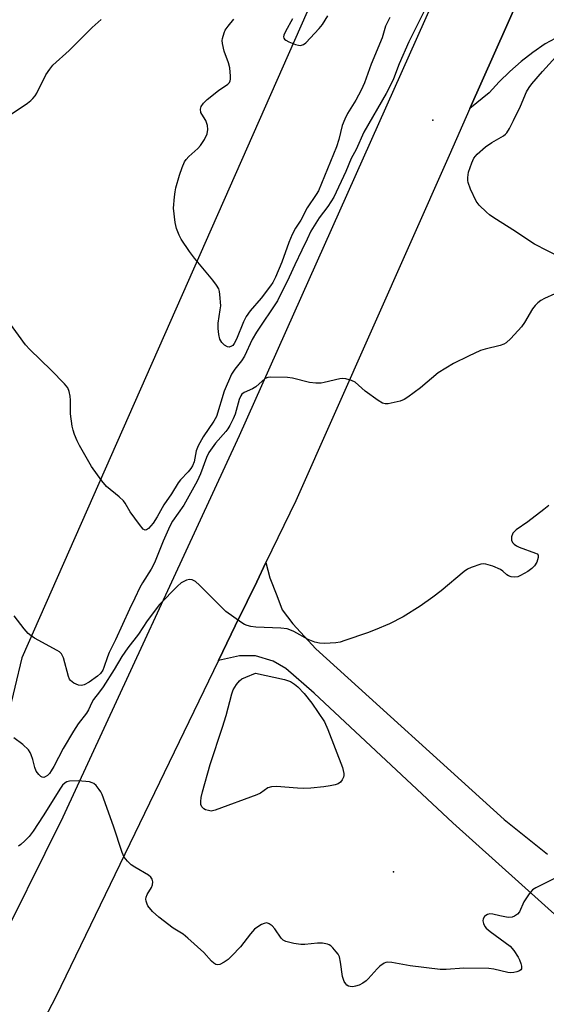
# Model space of a CAD drawing. Units: inches. Extents: x 1225767 to 1231767, y 525456 to 529457.
# Drawn here: x 1226771 to 1226920, y 526208 to 526485 of the extents above; entities that cross this region are included whole.
import ezdxf

# ---------------------------------------------------------------- set-up
doc = ezdxf.new("R2010")
doc.units = ezdxf.units.IN
doc.header["$MEASUREMENT"] = 0
for name, color, linetype in [('ELEV-Spot Elevation', 7, 'Continuous'), ('NTRL-Farm Land', 3, 'Continuous'), ('TRANS-Parking Lot', 4, 'Continuous'), ('TRANS-Road', 130, 'Continuous'), ('Undefined', 1, 'Continuous')]:
    doc.layers.add(name, color=color, linetype=linetype)

msp = doc.modelspace()

# ---------------------------------------------------------------- linework, layer by layer
at = {"layer": 'ELEV-Spot Elevation'}
for p in [(1226887.63, 526457.16, 421.79), (1226876.56, 526245.63, 416.69)]:
    msp.add_point(p, dxfattribs=at)
at = {"layer": 'NTRL-Farm Land'}
msp.add_lwpolyline([(1226747.53, 526656.69), (1226900.8, 526586.72), (1226883.03, 526564.34), (1226865.36, 526517.54), (1226771.91, 526305.87), (1226762.01, 526264.65)], dxfattribs=at)
at = {"layer": 'TRANS-Parking Lot'}
msp.add_polyline3d([(1226922.02, 526480.16, 0), (1226919.21, 526478.64, 0), (1226915.76, 526476.25, 0), (1226912.46, 526473.66, 0), (1226909.3, 526470.9, 0), (1226906.31, 526467.96, 0), (1226903.49, 526464.86, 0), (1226898.05, 526460.43, 0), (1226919.23, 526508.15, 0)], dxfattribs=at)
at = {"layer": 'TRANS-Road'}
for points in [[(1226763.31, 526220.47), (1226783.6, 526261.15), (1226833.25, 526368.47), (1226915.97, 526553.82)], [(1226919.23, 526508.15), (1226898.05, 526460.43), (1226892.2, 526447.26), (1226849.05, 526350.03), (1226840.65, 526332.68), (1226838.05, 526327.31), (1226835.37, 526321.77), (1226834.41, 526319.78), (1226833.25, 526317.4), (1226827.3, 526305.11), (1226781.51, 526210.5), (1226771.65, 526191.62), (1226771.17, 526190.68)], [(1226936.72, 526220.41), (1226893.22, 526259.41), (1226854.22, 526295.91), (1226846.22, 526302.91), (1226842.72, 526304.91), (1226837.72, 526306.41), (1226833.22, 526306.41), (1226827.3, 526305.11), (1226833.25, 526317.4), (1226834.41, 526319.78), (1226835.37, 526321.77), (1226838.05, 526327.31), (1226840.65, 526332.68), (1226841.72, 526328.41), (1226843.72, 526323.41), (1226845.22, 526319.41), (1226848.22, 526315.41), (1226854.72, 526308.41), (1226907.72, 526260.41), (1226919.87, 526250.68)]]:
    msp.add_lwpolyline(points, dxfattribs=at)
at = {"layer": 'Undefined'}
for points, elevation in [([(1226887.24, 526492.05), (1226880.82, 526479.24), (1226878.17, 526472.99), (1226876.54, 526468.85), (1226875.68, 526467), (1226874.48, 526464.66), (1226868.22, 526453.77), (1226866.05, 526448.97), (1226864.67, 526446.42), (1226863.1, 526442.78), (1226859.71, 526435.48), (1226858.03, 526432.89), (1226855.6, 526429.7), (1226853.33, 526425.91), (1226852.22, 526423.73), (1226850.78, 526420.57), (1226848.74, 526416.47), (1226847.18, 526413.03), (1226843.95, 526406.31), (1226837.96, 526397.54), (1226836.8, 526395.42), (1226834.59, 526390.74), (1226833.74, 526389.45), (1226831.85, 526387.11), (1226831, 526385.7), (1226828.88, 526380.9), (1226826.71, 526373.75), (1226826.02, 526372.45), (1226822.97, 526368.06), (1226821.62, 526365.52), (1226821.05, 526364.16), (1226820.42, 526361.02), (1226819.99, 526359.88), (1226819.53, 526359.14), (1226818.81, 526358.22), (1226816.63, 526355.99), (1226815.91, 526355.12), (1226814.04, 526352.03), (1226811.94, 526348.97), (1226810.06, 526345.53), (1226808.94, 526343.75), (1226807.61, 526342.31), (1226807.02, 526341.89), (1226806.64, 526341.8), (1226806.09, 526342.11), (1226805.03, 526343.41), (1226802.45, 526347.01), (1226801.04, 526349.42), (1226800.56, 526350.07), (1226799.38, 526351.2), (1226795.82, 526354.1), (1226794.49, 526355.65), (1226791.55, 526359.69), (1226788.22, 526365.66), (1226787.56, 526366.96), (1226786.79, 526368.76), (1226786.38, 526369.98), (1226786.12, 526371.04), (1226785.61, 526374.53), (1226785.62, 526378.36), (1226785.55, 526379.5), (1226785.3, 526380.86), (1226784.88, 526381.87), (1226783.95, 526383), (1226780.19, 526386.86), (1226774.2, 526392.63), (1226772.98, 526393.92), (1226765.52, 526404.16)], 422), ([(1226768.42, 526458.5), (1226773.59, 526461.97), (1226774.52, 526462.68), (1226775.08, 526463.25), (1226775.7, 526464.06), (1226776.13, 526464.78), (1226778.7, 526469.95), (1226779.8, 526471.58), (1226780.69, 526472.68), (1226785.23, 526476.82), (1226791.72, 526483.22), (1226794.29, 526485.55)], 422), ([(1226875.49, 526486.09), (1226874.72, 526484.59), (1226874.34, 526483.59), (1226873.34, 526480.34), (1226870.29, 526472.93), (1226868.39, 526467.7), (1226867.49, 526465.59), (1226865.93, 526462.81), (1226863.59, 526459.07), (1226862.84, 526457.51), (1226862.14, 526455.64), (1226861.16, 526451.76), (1226860.49, 526449.72), (1226855.43, 526437.34), (1226854.83, 526436.24), (1226852.28, 526432.52), (1226850.44, 526429.08), (1226848.97, 526426.76), (1226848, 526424.99), (1226847.09, 526422.8), (1226845.16, 526417.27), (1226843.32, 526413.05), (1226842.55, 526411.51), (1226841.93, 526410.56), (1226839.34, 526407.13), (1226836.17, 526403.49), (1226835.09, 526401.98), (1226834.33, 526400.48), (1226832.39, 526395.56), (1226831.75, 526394.35), (1226831.29, 526393.81), (1226830.93, 526393.55), (1226830.32, 526393.35), (1226829.86, 526393.4), (1226828.96, 526393.84), (1226828.24, 526394.61), (1226827.71, 526395.52), (1226827.38, 526396.9), (1226827.19, 526398.6), (1226827.17, 526400.03), (1226827.81, 526403.78), (1226827.91, 526404.94), (1226827.69, 526408.09), (1226827.56, 526408.94), (1226827.35, 526409.74), (1226826.78, 526410.75), (1226825.72, 526412.18), (1226820.59, 526418.34), (1226819.18, 526420.19), (1226816.79, 526423.74), (1226816.25, 526424.79), (1226815.48, 526426.72), (1226815.09, 526428.42), (1226814.66, 526432.44), (1226814.89, 526435.58), (1226815.06, 526437.01), (1226815.29, 526438.14), (1226816.3, 526441.75), (1226817.06, 526443.89), (1226817.74, 526445.45), (1226818.19, 526446.12), (1226818.92, 526446.93), (1226821.49, 526449.21), (1226822.28, 526450.03), (1226823.38, 526451.76), (1226824.08, 526453.33), (1226824.3, 526454.58), (1226824.18, 526455.72), (1226823.74, 526457.1), (1226822.6, 526458.83), (1226822.36, 526459.33), (1226822.25, 526460.31), (1226822.45, 526461.04), (1226823.08, 526462), (1226824.1, 526463.04), (1226827.26, 526465.53), (1226829.95, 526467.31), (1226830.39, 526467.79), (1226830.59, 526468.21), (1226830.68, 526468.74), (1226830.7, 526469.58), (1226830.48, 526471.9), (1226830.08, 526473.27), (1226828.9, 526476.57), (1226828.4, 526478.78), (1226828.34, 526479.61), (1226828.4, 526480.15), (1226828.85, 526481.75), (1226829.22, 526482.5), (1226830.02, 526483.68), (1226831.65, 526485.6)], 424), ([(1226848.12, 526485.67), (1226846.15, 526482.13), (1226845.69, 526481.1), (1226845.61, 526480.62), (1226845.67, 526480.29), (1226845.89, 526479.96), (1226846.29, 526479.65), (1226847.05, 526479.27), (1226849, 526478.51), (1226849.84, 526478.27), (1226850.38, 526478.21), (1226851.21, 526478.44), (1226851.86, 526478.92), (1226855.62, 526482.95), (1226856.52, 526484.09), (1226858.07, 526486.53)], 424), ([(1226930.84, 526414.78), (1226916.18, 526422.32), (1226914.31, 526423.5), (1226910.86, 526425.88), (1226904.74, 526429.68), (1226903.56, 526430.51), (1226902.69, 526431.25), (1226900.66, 526433.25), (1226899.79, 526434.35), (1226898.23, 526437.76), (1226897.54, 526439.64), (1226897.45, 526440.2), (1226897.44, 526441.07), (1226897.66, 526442.51), (1226898.58, 526445.19), (1226899.19, 526446.47), (1226900.1, 526447.58), (1226902.48, 526449.72), (1226904.22, 526450.88), (1226907.48, 526452.81), (1226908.05, 526453.25), (1226908.4, 526453.65), (1226909.15, 526454.8), (1226910.36, 526457.12), (1226912.24, 526461.11), (1226914.01, 526465.14), (1226914.75, 526466.42), (1226915.44, 526467.36), (1226918.48, 526470.92), (1226922.25, 526475.05)], 422), ([(1226921.93, 526408.33), (1226919.01, 526406.99), (1226917.99, 526406.44), (1226917.14, 526405.78), (1226916.4, 526405.01), (1226915.71, 526404.11), (1226913.39, 526400.26), (1226912.55, 526399.04), (1226909.58, 526395.72), (1226908.29, 526394.52), (1226907.62, 526394.13), (1226906.6, 526393.75), (1226902.39, 526392.74), (1226901.02, 526392.33), (1226897.65, 526390.78), (1226893.44, 526388.68), (1226889.16, 526386.08), (1226884.16, 526381.87), (1226880.55, 526379.19), (1226879.55, 526378.56), (1226878.47, 526378.14), (1226875.02, 526377.4), (1226874.19, 526377.36), (1226873.41, 526377.57), (1226872.19, 526378.31), (1226868.61, 526380.88), (1226865.74, 526383.5), (1226864.77, 526383.97), (1226863.13, 526384.36), (1226862.3, 526384.46), (1226861.47, 526384.41), (1226857.04, 526383.32), (1226856.17, 526383.21), (1226854.68, 526383.16), (1226852.93, 526383.32), (1226848.11, 526384.54), (1226846.68, 526384.79), (1226842.04, 526384.84), (1226841.21, 526384.75), (1226840.47, 526384.47), (1226837.81, 526382.18), (1226836.84, 526381.62), (1226834.53, 526380.52), (1226833.88, 526380.04), (1226833.55, 526379.62), (1226833.12, 526378.62), (1226831.98, 526374.41), (1226831.42, 526373.11), (1226830.48, 526371.29), (1226829.9, 526370.29), (1226829.39, 526369.61), (1226826.41, 526366.3), (1226824.62, 526363.66), (1226823.91, 526362.27), (1226822.25, 526357.68), (1226821.25, 526355.62), (1226817.56, 526348.87), (1226814.38, 526344.37), (1226813.56, 526342.97), (1226811.72, 526338.75), (1226809.33, 526332.62), (1226808.34, 526330.83), (1226805.87, 526326.96), (1226805.18, 526325.72), (1226803.77, 526322.64), (1226802.26, 526319.59), (1226798.31, 526310.94), (1226796.56, 526307.37), (1226796.09, 526306.21), (1226795.06, 526303.17), (1226794.72, 526302.38), (1226794.11, 526301.48), (1226793.29, 526300.72), (1226790.95, 526299.07), (1226789.48, 526298.29), (1226788.73, 526298.12), (1226787.91, 526298.24), (1226786.57, 526298.8), (1226786.08, 526299.09), (1226785.67, 526299.46), (1226785.39, 526299.9), (1226785.09, 526300.67), (1226783.68, 526305.9), (1226783.35, 526306.64), (1226783.08, 526307.03), (1226782.56, 526307.54), (1226781.9, 526307.99), (1226775.48, 526311.42), (1226774.55, 526312.05), (1226773.72, 526312.76), (1226772.59, 526314.02), (1226769.81, 526317.73)], 420), ([(1226920.24, 526348.73), (1226918.87, 526347.6), (1226914.39, 526344.2), (1226911.08, 526341.9), (1226910.46, 526341.36), (1226910.16, 526340.94), (1226909.8, 526339.98), (1226909.73, 526339.01), (1226910.01, 526338.38), (1226910.54, 526337.85), (1226911.19, 526337.39), (1226911.92, 526337.02), (1226916.53, 526335.36), (1226916.95, 526335.11), (1226917.24, 526334.79), (1226917.29, 526334.1), (1226916.86, 526332.76), (1226916.27, 526331.77), (1226915.5, 526330.99), (1226914.31, 526330.17), (1226912.28, 526329.02), (1226911.5, 526328.7), (1226910.71, 526328.59), (1226909.65, 526328.72), (1226908.9, 526328.95), (1226908.46, 526329.21), (1226907.34, 526330.24), (1226906.66, 526330.71), (1226904.49, 526331.64), (1226902.55, 526332.28), (1226901.99, 526332.34), (1226901.16, 526332.24), (1226898.41, 526331.35), (1226897.36, 526330.87), (1226896.4, 526330.2), (1226889.94, 526324.71), (1226887.62, 526322.95), (1226884.04, 526320.4), (1226879.28, 526317.45), (1226875.42, 526315.43), (1226871.42, 526313.72), (1226869.25, 526312.89), (1226862.89, 526310.74), (1226861.5, 526310.33), (1226860.36, 526310.15), (1226857.16, 526309.94), (1226855.72, 526309.98), (1226854.39, 526310.32), (1226852.57, 526311.01), (1226848.49, 526313.28), (1226847.41, 526313.76), (1226846.58, 526314.02), (1226844.85, 526314.22), (1226837.81, 526314.5), (1226836.42, 526314.69), (1226835.36, 526314.95), (1226834.59, 526315.29), (1226833.86, 526315.73), (1226829.41, 526318.9), (1226827.92, 526320.31), (1226821.92, 526326.38), (1226820.83, 526327.35), (1226819.87, 526327.81), (1226819.1, 526327.92), (1226818.3, 526327.75), (1226817.53, 526327.41), (1226816.83, 526326.96), (1226815.77, 526326.04), (1226810.72, 526320.9), (1226807.25, 526316.28), (1226804.78, 526312.52), (1226801.76, 526308.69), (1226800.14, 526306.27), (1226797.98, 526302.63), (1226794.82, 526297.74), (1226793.83, 526296.31), (1226792.17, 526294.16), (1226791.7, 526293.32), (1226790.74, 526291.24), (1226790.18, 526290.32), (1226787.85, 526287.35), (1226786.48, 526285.29), (1226783.58, 526280.41), (1226780.97, 526275.33), (1226780.24, 526274.06), (1226779.73, 526273.35), (1226779.16, 526272.79), (1226778.54, 526272.39), (1226778.12, 526272.25), (1226777.7, 526272.29), (1226777.29, 526272.53), (1226776.7, 526273.09), (1226776.01, 526273.99), (1226775.58, 526275.03), (1226775.03, 526277.27), (1226774.62, 526278.56), (1226774.3, 526279.29), (1226773.85, 526279.95), (1226772.28, 526281.46), (1226769.7, 526283.35)], 418), ([(1226922.2, 526243.98), (1226916.63, 526241.2), (1226915.66, 526240.56), (1226914.7, 526239.48), (1226913.26, 526237.25), (1226911.98, 526234.37), (1226911.47, 526233.76), (1226910.64, 526233.16), (1226909.95, 526232.88), (1226908.83, 526232.85), (1226906.5, 526233.25), (1226904.46, 526233.79), (1226903.7, 526233.82), (1226902.96, 526233.62), (1226902.51, 526233.39), (1226902.13, 526233.07), (1226901.75, 526232.41), (1226901.69, 526231.9), (1226901.87, 526231.09), (1226902.24, 526230.31), (1226902.59, 526229.85), (1226903.71, 526228.89), (1226909.37, 526224.71), (1226910.39, 526223.54), (1226911.6, 526221.63), (1226912, 526220.88), (1226912.39, 526219.85), (1226912.58, 526219.09), (1226912.6, 526218.41), (1226912.4, 526218.06), (1226912.02, 526217.8), (1226911.26, 526217.53), (1226910.43, 526217.34), (1226909.57, 526217.28), (1226908.7, 526217.38), (1226904.76, 526218.32), (1226903.34, 526218.47), (1226896.38, 526218.52), (1226891.41, 526218.14), (1226889.66, 526218.14), (1226881.26, 526219.22), (1226876.05, 526220.2), (1226874.92, 526220.28), (1226874.39, 526220.17), (1226873.9, 526219.95), (1226872.73, 526219.15), (1226871.91, 526218.35), (1226869.45, 526215.54), (1226868.81, 526214.97), (1226867.9, 526214.3), (1226866.92, 526213.81), (1226865.88, 526213.49), (1226865.1, 526213.35), (1226864.35, 526213.39), (1226863.88, 526213.52), (1226863.46, 526213.75), (1226863.09, 526214.11), (1226862.65, 526214.82), (1226862.19, 526216.17), (1226861.65, 526220.27), (1226861.33, 526221.71), (1226860.95, 526222.47), (1226860.45, 526223.16), (1226859.51, 526224.25), (1226858.89, 526224.83), (1226858.44, 526225.14), (1226857.94, 526225.34), (1226856.57, 526225.59), (1226855.14, 526225.61), (1226851.64, 526225.24), (1226850.47, 526225.21), (1226848.49, 526225.52), (1226846.27, 526226.08), (1226845.53, 526226.44), (1226844.94, 526226.99), (1226843.15, 526229.58), (1226842.44, 526230.45), (1226841.6, 526231.06), (1226840.92, 526231.27), (1226840.14, 526231.14), (1226839.36, 526230.8), (1226838.33, 526230.23), (1226837.43, 526229.51), (1226836.3, 526228.24), (1226833.49, 526224.6), (1226831.09, 526222.03), (1226830.03, 526221.02), (1226828.89, 526220.23), (1226827.71, 526219.61), (1226827.02, 526219.48), (1226826.58, 526219.6), (1226825.94, 526220), (1226825.32, 526220.52), (1226823.13, 526223), (1226818.71, 526227), (1226817.31, 526228.1), (1226814.53, 526229.83), (1226810.5, 526232.95), (1226808.77, 526234.54), (1226807.46, 526236.07), (1226807.19, 526236.57), (1226806.94, 526237.4), (1226806.86, 526237.96), (1226806.9, 526238.51), (1226807.19, 526239.27), (1226808.42, 526241.24), (1226808.77, 526242), (1226808.86, 526242.87), (1226808.67, 526243.56), (1226808.26, 526244.19), (1226807.6, 526244.72), (1226803.75, 526247.01), (1226802.77, 526247.67), (1226801.69, 526248.65), (1226800.79, 526249.77), (1226800.21, 526251.07), (1226797.76, 526258.53), (1226794.56, 526267.39), (1226794.17, 526268.17), (1226793.71, 526268.87), (1226792.84, 526269.95), (1226792.25, 526270.5), (1226791.78, 526270.75), (1226790.96, 526270.97), (1226787.79, 526271.27), (1226785.37, 526271.14), (1226784.61, 526270.96), (1226784.17, 526270.73), (1226783.44, 526270.02), (1226782.82, 526269.18), (1226777.97, 526261.47), (1226775.13, 526257.13), (1226773.98, 526255.59), (1226772.82, 526254.35), (1226771.71, 526253.4), (1226770.99, 526252.92)], 416)]:
    msp.add_lwpolyline(points, dxfattribs=dict(at, elevation=elevation))
at = {"layer": 'Undefined', "elevation": 418}
msp.add_lwpolyline([(1226851.24, 526269.1), (1226849.5, 526269.18), (1226843.66, 526269.66), (1226842.25, 526269.6), (1226841.22, 526269.27), (1226839.08, 526267.82), (1226838.07, 526267.29), (1226826.38, 526262.98), (1226825.28, 526262.78), (1226824.44, 526262.88), (1226823.63, 526263.14), (1226823.14, 526263.38), (1226822.61, 526263.92), (1226822.37, 526264.66), (1226822.3, 526265.49), (1226822.42, 526266.57), (1226822.79, 526268.21), (1226824.95, 526275.86), (1226828.47, 526286.39), (1226829.48, 526289.65), (1226831.03, 526295.8), (1226831.45, 526296.88), (1226832.35, 526298.34), (1226833.23, 526299.44), (1226833.91, 526299.95), (1226834.97, 526300.47), (1226837.75, 526301.57), (1226845.88, 526299.8), (1226846.73, 526299.55), (1226847.52, 526299.2), (1226848.73, 526298.45), (1226849.64, 526297.75), (1226851.39, 526295.81), (1226853.61, 526293.1), (1226857.15, 526287.83), (1226858.09, 526285.7), (1226862.16, 526275.04), (1226862.55, 526273.34), (1226862.55, 526272.79), (1226862.43, 526272.27), (1226862.1, 526271.54), (1226861.64, 526270.9), (1226860.97, 526270.46), (1226860.15, 526270.18), (1226858.7, 526269.85), (1226856.96, 526269.58), (1226853.25, 526269.21)], close=True, dxfattribs=at)

doc.saveas('drawing.dxf')
